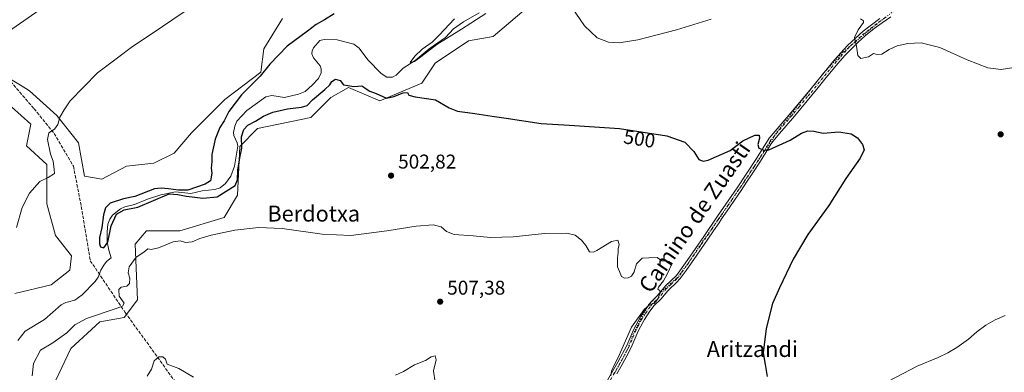
# Model space of a CAD drawing. Units: metres. Extents: x 627830 to 631283, y 4734243 to 4736620.
# Drawn here: x 629787 to 630281, y 4735477 to 4735655 of the extents above; entities that cross this region are included whole.
import ezdxf
from ezdxf.enums import TextEntityAlignment as Align

# ---------------------------------------------------------------- set-up
doc = ezdxf.new("R2010")
doc.units = ezdxf.units.M
doc.header["$MEASUREMENT"] = 0
for name, pattern in [('DGN Style 3', [2.307223, 1.648017, -0.659207]), ('DGN Style 4', [2.638475, 1.318413, -0.659207, 0.001648, -0.659207]), ('DGN Style 5', [1.153612, 0.494405, -0.659207])]:
    doc.linetypes.add(name, pattern=pattern)
for name, color, linetype, lineweight in [('Arbolado forestal CxS', 92, 'Continuous', 0), ('Camino Cxs', 7, 'Continuous', 0), ('Camino eje', 30, 'DGN Style 4', 13), ('Corriente natural lineal', 142, 'Continuous', 13), ('Cultivos herbáceos CxS', 92, 'Continuous', 0), ('Cultivos leñosos CxS', 92, 'Continuous', 0), ('Curva de nivel maestra', 30, 'Continuous', 30), ('Curva de nivel normal', 30, 'Continuous', 0), ('Punto de cota en terreno', 7, 'Continuous', 0), ('Rótulo de curva de nivel directora', 7, 'Continuous', 0), ('Rótulo de punto de cota en terreno', 7, 'Continuous', 0), ('Senda', 7, 'DGN Style 3', 0), ('Texto cartográfico', 7, 'Continuous', 0), ('Vía pecuaria eje', 92, 'DGN Style 5', 0)]:
    doc.layers.add(name, color=color, linetype=linetype, lineweight=lineweight)
doc.styles.add('Style-Arial', font='txt')

# ---------------------------------------------------------------- blocks, each defined once
blk = doc.blocks.new('*U8')
at = {"layer": 'Arbolado forestal CxS', "color": 92, "linetype": 'Continuous', "lineweight": 0}
for points in [[(630045.7217, 4735664.0031, 495.6619), (630024.5325, 4735646.1495, 497.3396), (630012.2663, 4735643.9187, 496.9225), (629995.5381, 4735632.7599, 497.2066), (629988.847, 4735622.7169, 499.0572), (629967.6587, 4735613.7903, 499.6735), (629952.0467, 4735620.4863, 499.7132), (629943.1257, 4735615.4645, 499.6365), (629933.0895, 4735605.4215, 500.956), (629906.3253, 4735599.8429, 500.3495), (629897.4041, 4735590.9161, 499.1295), (629896.2877, 4735566.3671, 502.1017), (629889.5963, 4735555.2093, 504.1917), (629867.2932, 4735548.5147, 504.3342), (629850.5661, 4735548.5147, 504.2169), (629844.99, 4735541.8199, 504.1981), (629846.1043, 4735513.9229, 506.0776), (629839.4131, 4735504.9959, 506.0472), (629827.1459, 4735502.7653, 505.9623), (629812.6488, 4735489.3745, 505.92), (629803.7274, 4735470.4055, 507.5423), (629795.9207, 4735450.3197, 507.6646), (629783.6535, 4735436.9299, 507.9802)], [(629784.6205, 4735517.1147, 504.6628), (629802.7735, 4735521.4733, 503.7628), (629812.2127, 4735528.7393, 503.4893), (629812.9387, 4735536.0043, 503.2792), (629804.9519, 4735546.1763, 503.7306), (629800.5953, 4735562.1603, 504.3713), (629800.5957, 4735581.7771, 504.9361), (629790.4309, 4735591.2221, 505.5919), (629792.6091, 4735602.1201, 505.8936), (629778.0875, 4735615.1983, 507.2344)], [(629782.4447, 4735624.6431, 507.7108), (629788.1925, 4735621.1039, 507.0989), (629791.8835, 4735618.8311, 506.644), (629805.6793, 4735606.4801, 505.0651), (629816.5701, 4735592.6749, 503.8171), (629819.4747, 4735575.9639, 503.027), (629828.1877, 4735574.5109, 502.3101), (629840.5317, 4735581.0497, 501.7937), (629854.3267, 4735582.5025, 501.2999), (629864.4929, 4735587.5883, 501.1081), (629873.2061, 4735597.7603, 501.0087), (629889.9067, 4735614.4711, 500.6381), (629908.0601, 4735628.2749, 500.0259), (629909.5121, 4735639.8999, 500.6755), (629918.9515, 4735655.1567, 501.2278)]]:
    blk.add_polyline3d(points, dxfattribs=at)
blk = doc.blocks.new('5PATER')
at = {"layer": 'Cultivos leñosos CxS', "linetype": 'Continuous', "lineweight": 0}
h = blk.add_hatch(color=51, dxfattribs=at)
edge = h.paths.add_edge_path()
edge.add_ellipse((0, 0), major_axis=(-0.11, -0.111), ratio=0.999422, start_angle=0, end_angle=360)

msp = doc.modelspace()

# ---------------------------------------------------------------- linework, layer by layer
at = {"layer": 'Arbolado forestal CxS', "color": 92, "linetype": 'Continuous', "lineweight": 0}
for points in [[(630045.7217, 4735664.0031, 495.6619), (630024.5325, 4735646.1495, 497.3396), (630012.2663, 4735643.9187, 496.9225), (629995.5381, 4735632.7599, 497.2066), (629988.847, 4735622.7169, 499.0572), (629967.6587, 4735613.7903, 499.6735), (629952.0467, 4735620.4863, 499.7132), (629943.1257, 4735615.4645, 499.6365), (629933.0895, 4735605.4215, 500.956), (629906.3253, 4735599.8429, 500.3495), (629897.4041, 4735590.9161, 499.1295), (629896.2877, 4735566.3671, 502.1017), (629889.5963, 4735555.2093, 504.1917), (629867.2932, 4735548.5147, 504.3342), (629850.5661, 4735548.5147, 504.2169), (629844.99, 4735541.8199, 504.1981), (629846.1043, 4735513.9229, 506.0776), (629839.4131, 4735504.9959, 506.0472), (629827.1459, 4735502.7653, 505.9623), (629812.6488, 4735489.3745, 505.92), (629803.7274, 4735470.4055, 507.5423), (629795.9207, 4735450.3197, 507.6646), (629783.6535, 4735436.9299, 507.9802)], [(629782.4447, 4735624.6431, 507.7108), (629788.1925, 4735621.1039, 507.0989), (629791.8835, 4735618.8311, 506.644), (629805.6793, 4735606.4801, 505.0651), (629816.5701, 4735592.6749, 503.8171), (629819.4747, 4735575.9639, 503.027), (629828.1877, 4735574.5109, 502.3101), (629840.5317, 4735581.0497, 501.7937), (629854.3267, 4735582.5025, 501.2999), (629864.4929, 4735587.5883, 501.1081), (629873.2061, 4735597.7603, 501.0087), (629889.9067, 4735614.4711, 500.6381), (629908.0601, 4735628.2749, 500.0259), (629909.5121, 4735639.8999, 500.6755), (629918.9515, 4735655.1567, 501.2278)], [(629784.6205, 4735517.1147, 504.6628), (629802.7735, 4735521.4733, 503.7628), (629812.2127, 4735528.7393, 503.4893), (629812.9387, 4735536.0043, 503.2792), (629804.9519, 4735546.1763, 503.7306), (629800.5953, 4735562.1603, 504.3713), (629800.5957, 4735581.7771, 504.9361), (629790.4309, 4735591.2221, 505.5919), (629792.6091, 4735602.1201, 505.8936), (629778.0875, 4735615.1983, 507.2344)]]:
    msp.add_polyline3d(points, dxfattribs=at)
at = {"layer": 'Camino Cxs', "color": 7, "linetype": 'Continuous', "lineweight": 0}
for points in [[(630079.5401, 4735469.2101, 509.008), (630087.1801, 4735482.5901, 510.2165), (630091.7102, 4735491.0201, 508.0906), (630095.1901, 4735499.1901, 509.5421), (630098.4701, 4735505.3101, 508.7147), (630103.5101, 4735512.5601, 509.7116), (630107.0601, 4735516.0401, 509.4065), (630111.1501, 4735520.8201, 506.9809), (630116.6401, 4735526.1101, 506.3264), (630121.9501, 4735533.5701, 504.7649), (630130.3501, 4735545.7201, 504.0351), (630137.2402, 4735555.9001, 503.3578), (630147.0001, 4735570.1401, 504.9231), (630156.7701, 4735584.8601, 502.5659), (630163.1301, 4735595.0501, 500.8306), (630173.9801, 4735607.7401, 499.2506), (630182.6101, 4735618.1501, 498.6529), (630189.1501, 4735626.1601, 498.2716), (630195.9501, 4735634.3801, 497.1754), (630202.4701, 4735641.5601, 495.9954), (630210.3601, 4735648.8601, 495.0332), (630218.6101, 4735655.1001, 494.261)], [(630079.5401, 4735469.2101, 509.008), (630087.1801, 4735482.5901, 510.2165), (630091.7102, 4735491.0201, 508.0906), (630095.1901, 4735499.1901, 509.5421), (630098.4701, 4735505.3101, 508.7147), (630103.5101, 4735512.5601, 509.7116), (630107.0601, 4735516.0401, 509.4065), (630111.1501, 4735520.8201, 506.9809), (630116.6401, 4735526.1101, 506.3264), (630121.9501, 4735533.5701, 504.7649), (630130.3501, 4735545.7201, 504.0351), (630137.2402, 4735555.9001, 503.3578), (630147.0001, 4735570.1401, 504.9231), (630156.7701, 4735584.8601, 502.5659), (630163.1301, 4735595.0501, 500.8306), (630173.9801, 4735607.7401, 499.2506), (630182.6101, 4735618.1501, 498.6529), (630189.1501, 4735626.1601, 498.2716), (630195.9501, 4735634.3801, 497.1754), (630202.4701, 4735641.5601, 495.9954), (630210.3601, 4735648.8601, 495.0332), (630218.6101, 4735655.1001, 494.261)], [(630224.1002, 4735656.0601, 494.1219), (630219.9001, 4735653.0201, 494.274), (630215.8801, 4735650.0501, 494.5476), (630211.5101, 4735646.6401, 494.8223), (630207.7501, 4735643.3401, 495.2871), (630204.2101, 4735639.8301, 495.7634), (630201.0801, 4735636.5101, 496.4675), (630197.8001, 4735632.7801, 497.2275), (630194.2002, 4735628.4601, 498.3738), (630191.0401, 4735624.6101, 498.9102), (630187.6602, 4735620.4601, 498.4761), (630184.5001, 4735616.5901, 498.8373), (630182.2401, 4735613.8501, 499.6498), (630175.8501, 4735606.1601, 499.4709), (630174.8401, 4735604.9701, 499.7359), (630171.5601, 4735601.2201, 500.2041), (630168.2801, 4735597.4801, 499.6088), (630165.1101, 4735593.5901, 501.9392), (630163.9901, 4735592.0301, 502.3022), (630161.4001, 4735587.7901, 502.5904), (630158.8301, 4735583.5401, 501.4857), (630154.5801, 4735577.0901, 502.4184), (630151.8201, 4735572.9201, 501.8), (630149.0302, 4735568.7701, 506.2042), (630142.0802, 4735558.6401, 506.8439), (630139.2601, 4735554.5201, 504.6739), (630137.9501, 4735552.6001, 504.3219), (630135.1701, 4735548.4701, 503.7988), (630132.3701, 4735544.3401, 504.3293), (630126.8001, 4735536.2701, 507.6493), (630121.4201, 4735528.5501, 506.2834), (630118.5001, 4735524.5101, 506.6344), (630116.6401, 4735522.5101, 506.8609), (630112.9401, 4735519.1401, 507.8002), (630112.0801, 4735518.1701, 508.313), (630108.8401, 4735514.3601, 510.6515), (630105.3802, 4735510.9801, 511.0939), (630103.2501, 4735508.2501, 510.5241), (630100.5501, 4735504.0301, 508.7768), (630099.7101, 4735502.5601, 508.5117), (630097.4001, 4735498.1301, 508.2167), (630093.9202, 4735489.9501, 507.7743), (630091.7301, 4735485.7901, 509.0471), (630089.3201, 4735481.4101, 509.9563), (630086.6401, 4735476.7101, 509.1637)], [(630224.1002, 4735656.0601, 494.1219), (630219.9001, 4735653.0201, 494.274), (630215.8801, 4735650.0501, 494.5476), (630211.5101, 4735646.6401, 494.8223), (630207.7501, 4735643.3401, 495.2871), (630204.2101, 4735639.8301, 495.7634), (630201.0801, 4735636.5101, 496.4675), (630197.8001, 4735632.7801, 497.2275), (630194.2002, 4735628.4601, 498.3738), (630191.0401, 4735624.6101, 498.9102), (630187.6602, 4735620.4601, 498.4761), (630184.5001, 4735616.5901, 498.8373), (630182.2401, 4735613.8501, 499.6498), (630175.8501, 4735606.1601, 499.4709), (630174.8401, 4735604.9701, 499.7359), (630171.5601, 4735601.2201, 500.2041), (630168.2801, 4735597.4801, 499.6088), (630165.1101, 4735593.5901, 501.9392), (630163.9901, 4735592.0301, 502.3022), (630161.4001, 4735587.7901, 502.5904), (630158.8301, 4735583.5401, 501.4857), (630154.5801, 4735577.0901, 502.4184), (630151.8201, 4735572.9201, 501.8), (630149.0302, 4735568.7701, 506.2042), (630142.0802, 4735558.6401, 506.8439), (630139.2601, 4735554.5201, 504.6739), (630137.9501, 4735552.6001, 504.3219), (630135.1701, 4735548.4701, 503.7988), (630132.3701, 4735544.3401, 504.3293), (630126.8001, 4735536.2701, 507.6493), (630121.4201, 4735528.5501, 506.2834), (630118.5001, 4735524.5101, 506.6344), (630116.6401, 4735522.5101, 506.8609), (630112.9401, 4735519.1401, 507.8002), (630112.0801, 4735518.1701, 508.313), (630108.8401, 4735514.3601, 510.6515), (630105.3802, 4735510.9801, 511.0939), (630103.2501, 4735508.2501, 510.5241), (630100.5501, 4735504.0301, 508.7768), (630099.7101, 4735502.5601, 508.5117), (630097.4001, 4735498.1301, 508.2167), (630093.9202, 4735489.9501, 507.7743), (630091.7301, 4735485.7901, 509.0471), (630089.3201, 4735481.4101, 509.9563), (630086.6401, 4735476.7101, 509.1637)]]:
    msp.add_polyline3d(points, dxfattribs=at)
at = {"layer": 'Camino eje', "color": 30, "linetype": 'DGN Style 4', "lineweight": 13}
msp.add_polyline3d([(630221.3551, 4735655.5801, 494.1743), (630219.2551, 4735654.0601, 494.2624), (630217.2451, 4735652.5751, 494.3392), (630213.1201, 4735649.4551, 494.7484), (630210.9351, 4735647.7501, 494.8648), (630209.0551, 4735646.1001, 495.155), (630205.1101, 4735642.4501, 495.6152), (630203.3401, 4735640.6951, 495.8827), (630201.7751, 4735639.0351, 496.1513), (630198.5151, 4735635.4451, 496.8426), (630196.8751, 4735633.5801, 497.1466), (630195.0751, 4735631.4201, 497.5367), (630191.6751, 4735627.3101, 498.3361), (630190.0951, 4735625.3851, 498.5534), (630188.4051, 4735623.3101, 498.4426), (630183.5551, 4735617.3701, 498.6343), (630182.4251, 4735616.0001, 499.026), (630178.1101, 4735610.7951, 499.0424), (630174.9151, 4735606.9501, 499.3438), (630174.4101, 4735606.3551, 499.4742), (630172.7701, 4735604.4801, 499.9459), (630167.3451, 4735598.1351, 499.4564), (630165.7051, 4735596.2651, 500.3622), (630164.1201, 4735594.3201, 501.3312), (630163.5601, 4735593.5401, 501.6085), (630162.2651, 4735591.4201, 501.9572), (630159.0851, 4735586.3251, 502.5801), (630157.8001, 4735584.2001, 501.863), (630155.6751, 4735580.9751, 502.5963), (630150.7901, 4735573.6151, 502.0591), (630149.4101, 4735571.5301, 502.9551), (630148.0151, 4735569.4551, 505.7151), (630144.5401, 4735564.3901, 506.6432), (630139.6601, 4735557.2701, 504.9639), (630138.2501, 4735555.2101, 504.0246), (630137.5951, 4735554.2501, 503.8348), (630136.2051, 4735552.1851, 503.8776), (630132.7601, 4735547.0951, 503.71), (630131.3601, 4735545.0301, 504.1861), (630128.5751, 4735540.9951, 505.9359), (630124.3751, 4735534.9201, 505.682), (630121.6851, 4735531.0601, 505.421), (630119.0301, 4735527.3301, 506.2745), (630117.5701, 4735525.3101, 506.4482), (630116.6401, 4735524.3101, 506.5937), (630113.8951, 4735521.6651, 506.7405), (630112.0451, 4735519.9801, 507.4221), (630111.6151, 4735519.4951, 507.6494), (630109.5701, 4735517.1051, 508.841), (630107.9501, 4735515.2001, 510.1978), (630106.2201, 4735513.5101, 510.7328), (630104.4451, 4735511.7701, 510.4497), (630103.3801, 4735510.4051, 510.1167), (630100.8601, 4735506.7801, 509.5411), (630099.5101, 4735504.6701, 508.8145), (630099.0901, 4735503.9351, 508.7012), (630097.4501, 4735500.8751, 508.5599), (630096.2951, 4735498.6601, 508.8728), (630092.8151, 4735490.4851, 507.8169), (630091.7201, 4735488.4051, 508.4245), (630089.4551, 4735484.1901, 509.9027), (630088.2501, 4735482.0001, 510.1881), (630086.9101, 4735479.6501, 509.6838), (630083.0901, 4735472.9601, 508.5317)], dxfattribs=at)
at = {"layer": 'Corriente natural lineal', "color": 142, "linetype": 'Continuous', "lineweight": 13}
for points in [[(629786.0223, 4735493.5253, 501.9471), (629789.7013, 4735498.1312, 501.7233), (629799.4924, 4735504.0258, 501.5948), (629807.8136, 4735511.3117, 501.5603), (629810.2059, 4735512.5123, 501.1756), (629814.6915, 4735513.7789, 501.0538), (629818.36, 4735516.3438, 501.0998), (629824.8838, 4735523.0232, 501.0695), (629826.377, 4735525.2465, 500.811), (629827.6744, 4735528.7012, 500.5103), (629829.2293, 4735531.3449, 500.4966), (629830.5858, 4735533.0412, 500.4334), (629833, 4735535, 500.629), (629831.6629, 4735538.883, 500.3705), (629830.9502, 4735542.9896, 500.1101), (629830.8529, 4735548.0935, 500.2385), (629831.2539, 4735551.9199, 500.1213), (629832.2181, 4735554.322, 499.8936), (629833.6083, 4735556.3938, 499.8731), (629837.6821, 4735559.5034, 499.6938), (629839.8051, 4735560.5266, 499.8066), (629844.6773, 4735561.711, 499.5823), (629851.2243, 4735564.4649, 499.4177), (629857.8417, 4735566.6292, 499.3209), (629865.1394, 4735568.1405, 499.1463), (629872.9348, 4735567.3448, 499.193), (629878.519, 4735568.5355, 499.5663), (629884.9538, 4735569.1998, 499.0124), (629887.5435, 4735570.0881, 498.7306), (629890.3427, 4735572.3069, 498.4763), (629893.016, 4735575.9348, 498.4892), (629894.8854, 4735581.0487, 498.8756), (629896.4149, 4735590.9842, 498.9229), (629896.1151, 4735592.7158, 498.8546), (629894.4922, 4735596.3897, 498.4548), (629894.3313, 4735597.8325, 498.4241), (629894.9928, 4735601.0493, 498.534), (629896.0052, 4735603.5186, 498.4727), (629900.9458, 4735608.9353, 498.0385), (629910.4996, 4735615.8201, 497.7556), (629913.5923, 4735616.4638, 497.6824), (629919.9079, 4735615.5585, 497.4402), (629926.9751, 4735617.1112, 497.2432), (629930.3108, 4735618.5622, 497.4881), (629933.8425, 4735621.586, 497.3596), (629936.9673, 4735625.0254, 496.9742), (629938.362, 4735627.8266, 497.0411), (629938.3649, 4735629.8331, 496.8598), (629937.7787, 4735631.4159, 496.6421), (629934.3689, 4735635.4587, 496.586), (629933.6439, 4735637.3328, 496.4531), (629933.8018, 4735638.9213, 496.5713), (629934.4699, 4735640.3681, 496.6501), (629937.6201, 4735644.0296, 496.7916), (629939.8616, 4735644.6138, 496.7023), (629946.2885, 4735644.4428, 496.2279), (629954.6549, 4735642.309, 496.0629), (629957.4017, 4735640.1994, 496.0395), (629961.7701, 4735634.3514, 495.9908), (629968.3778, 4735627.5886, 495.9382), (629971.2765, 4735625.7298, 495.8054), (629974.0231, 4735625.6171, 495.6649), (629975.8566, 4735626.6238, 495.4822), (629979.3796, 4735630.2336, 495.6048), (629985.4973, 4735634.0068, 495.3621), (629992.4903, 4735639.9715, 495.0534), (630000.6408, 4735645.5708, 495.1153), (630004.6964, 4735649.9157, 494.9569), (630009.7131, 4735653.5237, 494.5847), (630017.5039, 4735658.0467, 494.3749)], [(630219.2001, 4735470.7101, 498.2133), (630223.0701, 4735472.9501, 498.0002), (630237.4101, 4735480.5601, 497.6729), (630247.9001, 4735484.8601, 497.5121), (630252.7401, 4735487.2601, 497.3943), (630257.3301, 4735489.9201, 497.1803), (630263.1701, 4735494.0901, 496.942), (630267.3001, 4735497.8201, 496.8964), (630271.8501, 4735501.0701, 496.8445), (630276.4401, 4735503.7801, 496.7265), (630281.4901, 4735506.0201, 496.6055)]]:
    msp.add_polyline3d(points, dxfattribs=at)
at = {"layer": 'Cultivos herbáceos CxS', "color": 92, "linetype": 'Continuous', "lineweight": 0}
for points in [[(629783.6535, 4735436.9299, 507.9802), (629795.9207, 4735450.3197, 507.6646), (629803.7274, 4735470.4055, 507.5423), (629812.6488, 4735489.3745, 505.92), (629827.1459, 4735502.7653, 505.9623), (629839.4131, 4735504.9959, 506.0472), (629846.1043, 4735513.9229, 506.0776), (629844.99, 4735541.8199, 504.1981), (629850.5661, 4735548.5147, 504.2169), (629867.2932, 4735548.5147, 504.3342), (629889.5963, 4735555.2093, 504.1917), (629896.2877, 4735566.3671, 502.1017), (629897.4041, 4735590.9161, 499.1295), (629906.3253, 4735599.8429, 500.3495), (629933.0895, 4735605.4215, 500.956), (629943.1257, 4735615.4645, 499.6365), (629952.0467, 4735620.4863, 499.7132), (629967.6587, 4735613.7903, 499.6735), (629988.847, 4735622.7169, 499.0572), (629995.5381, 4735632.7599, 497.2066), (630012.2663, 4735643.9187, 496.9225), (630024.5325, 4735646.1495, 497.3396), (630045.7217, 4735664.0031, 495.6619)], [(630045.7217, 4735664.0031, 495.6619), (630024.5325, 4735646.1495, 497.3396), (630012.2663, 4735643.9187, 496.9225), (629995.5381, 4735632.7599, 497.2066), (629988.847, 4735622.7169, 499.0572), (629967.6587, 4735613.7903, 499.6735), (629952.0467, 4735620.4863, 499.7132), (629943.1257, 4735615.4645, 499.6365), (629933.0895, 4735605.4215, 500.956), (629906.3253, 4735599.8429, 500.3495), (629897.4041, 4735590.9161, 499.1295), (629896.2877, 4735566.3671, 502.1017), (629889.5963, 4735555.2093, 504.1917), (629867.2932, 4735548.5147, 504.3342), (629850.5661, 4735548.5147, 504.2169), (629844.99, 4735541.8199, 504.1981), (629846.1043, 4735513.9229, 506.0776), (629839.4131, 4735504.9959, 506.0472), (629827.1459, 4735502.7653, 505.9623), (629812.6488, 4735489.3745, 505.92), (629803.7274, 4735470.4055, 507.5423), (629795.9207, 4735450.3197, 507.6646), (629783.6535, 4735436.9299, 507.9802)], [(629918.9515, 4735655.1567, 501.2278), (629909.5121, 4735639.8999, 500.6755), (629908.0601, 4735628.2749, 500.0259), (629889.9067, 4735614.4711, 500.6381), (629873.2061, 4735597.7603, 501.0087), (629864.4929, 4735587.5883, 501.1081), (629854.3267, 4735582.5025, 501.2999), (629840.5317, 4735581.0497, 501.7937), (629828.1877, 4735574.5109, 502.3101), (629819.4747, 4735575.9639, 503.027), (629816.5701, 4735592.6749, 503.8171), (629805.6793, 4735606.4801, 505.0651), (629791.8835, 4735618.8311, 506.644), (629788.1925, 4735621.1039, 507.0989), (629782.4447, 4735624.6431, 507.7108)], [(629782.4447, 4735624.6431, 507.7108), (629788.1925, 4735621.1039, 507.0989), (629791.8835, 4735618.8311, 506.644), (629805.6793, 4735606.4801, 505.0651), (629816.5701, 4735592.6749, 503.8171), (629819.4747, 4735575.9639, 503.027), (629828.1877, 4735574.5109, 502.3101), (629840.5317, 4735581.0497, 501.7937), (629854.3267, 4735582.5025, 501.2999), (629864.4929, 4735587.5883, 501.1081), (629873.2061, 4735597.7603, 501.0087), (629889.9067, 4735614.4711, 500.6381), (629908.0601, 4735628.2749, 500.0259), (629909.5121, 4735639.8999, 500.6755), (629918.9515, 4735655.1567, 501.2278)], [(629778.0875, 4735615.1983, 507.2344), (629792.6091, 4735602.1201, 505.8936), (629790.4309, 4735591.2221, 505.5919), (629800.5957, 4735581.7771, 504.9361), (629800.5953, 4735562.1603, 504.3713), (629804.9519, 4735546.1763, 503.7306), (629812.9387, 4735536.0043, 503.2792), (629812.2127, 4735528.7393, 503.4893), (629802.7735, 4735521.4733, 503.7628), (629784.6205, 4735517.1147, 504.6628)], [(629784.6205, 4735517.1147, 504.6628), (629802.7735, 4735521.4733, 503.7628), (629812.2127, 4735528.7393, 503.4893), (629812.9387, 4735536.0043, 503.2792), (629804.9519, 4735546.1763, 503.7306), (629800.5953, 4735562.1603, 504.3713), (629800.5957, 4735581.7771, 504.9361), (629790.4309, 4735591.2221, 505.5919), (629792.6091, 4735602.1201, 505.8936), (629778.0875, 4735615.1983, 507.2344)]]:
    msp.add_polyline3d(points, dxfattribs=at)
at = {"layer": 'Curva de nivel maestra', "color": 30, "linetype": 'Continuous', "lineweight": 30, "elevation": 500, "flags": 128}
msp.add_lwpolyline([(629944.9, 4735657.4101), (629940.01, 4735654.4401), (629935.76, 4735652.1001), (629931.4, 4735648.7401), (629921.22, 4735641.2001), (629912.61, 4735632.1401), (629907.72, 4735626.1601), (629898.33, 4735616.8401), (629891.94, 4735608.4601), (629889.66, 4735603.8401), (629887.4, 4735600.3301), (629885.06, 4735594.5801), (629883.44, 4735586.9201), (629883.4, 4735583.3201), (629883.06, 4735580.0601), (629883.47, 4735577.5201), (629882.7, 4735573.6001), (629880.15, 4735571.9101), (629871.47, 4735568.9601), (629866.68, 4735568.9701), (629861.66, 4735569.6201), (629858.03, 4735569.9401), (629854.62, 4735569.5501), (629844.71, 4735565.7801), (629839.05, 4735564.5301), (629832.48, 4735562.3401), (629830.05, 4735560.0901), (629829.08, 4735556.5401), (629828.16, 4735550.1501), (629827.01, 4735545.1901), (629827, 4735542.0101), (629827.61, 4735540.5301), (629829.25, 4735539.9601), (629831.24, 4735542.8201), (629832.95, 4735550.9601), (629835.54, 4735556.9401), (629839.5, 4735559.0401), (629846.26, 4735560.4501), (629862, 4735567.0301), (629866.35, 4735566.7801), (629870.56, 4735565.8901), (629873.59, 4735565.6401), (629878.9, 4735564.9501), (629886.08, 4735565.6501), (629895.22, 4735571.3701), (629896.28, 4735574.1401), (629896.53, 4735578.9401), (629897.51, 4735585.1401), (629898.45, 4735590.0801), (629898.36, 4735595.7201), (629899.43, 4735599.4201), (629901.51, 4735601.6201), (629905.33, 4735603.6201), (629909.39, 4735606.1601), (629914.06, 4735608.1401), (629921.39, 4735609.7801), (629928.39, 4735610.5401), (629931.28, 4735611.5401), (629933.93, 4735614.3601), (629940.17, 4735619.4201), (629942.63, 4735621.7701), (629943.62, 4735623.5901), (629945.51, 4735624.6801), (629947.86, 4735623.9401), (629949.53, 4735621.8401), (629951.63, 4735621.4901), (629954.67, 4735620.9401), (629958.64, 4735621.2801), (629960.14, 4735620.3801), (629961.42, 4735619.5701), (629962.8, 4735618.6101), (629965.98, 4735617.5201), (629969.22, 4735616.0501), (629971.09, 4735615.1801), (629974.74, 4735615.9801), (629979.48, 4735617.9001), (629981.65, 4735617.9101), (629982.35, 4735616.6401), (629985.45, 4735615.8501), (629995.72, 4735614.3501), (630002.54, 4735610.3101), (630006.7, 4735608.6501), (630015.39, 4735607.4901), (630024.09, 4735606.0201), (630031.2, 4735605.1201), (630048.76, 4735602.3901), (630062.86, 4735601.6001), (630087.94, 4735599.9001), (630111.83, 4735596.1801), (630120.8, 4735593.0901), (630125.34, 4735588.3601), (630127.74, 4735584.3401), (630130.06, 4735583.4401), (630132.43, 4735583.9401), (630143.56, 4735588.9101), (630149.98, 4735593.7101), (630155.88, 4735596.5301), (630158.1, 4735596.4901), (630158.32, 4735595.0801), (630157.38, 4735591.9001), (630157.99, 4735590.0801), (630160.52, 4735588.9801), (630162.99, 4735589.2201), (630173.71, 4735594.0801), (630179.26, 4735597.6001), (630182.56, 4735598.7501), (630185.6, 4735598.5601), (630190.26, 4735597.5201), (630198.12, 4735598.2401), (630204.22, 4735597.1501), (630207.4, 4735595.1601), (630209.96, 4735591.9101), (630210.76, 4735589.1901), (630208.76, 4735584.9401), (630201.58, 4735574.7401), (630193.07, 4735561.2301), (630182.51, 4735546.6501), (630175.18, 4735534.3201), (630168.36, 4735519.9801), (630164.79, 4735511.9601), (630161.59, 4735499.5401), (630160.18, 4735487.2801), (630161.15, 4735481.3601), (630162.14, 4735475.3901)], dxfattribs=at)
at = {"layer": 'Curva de nivel normal', "color": 30, "linetype": 'Continuous', "lineweight": 0, "flags": 128}
for points, elevation in [([(630062.05, 4735663.6501), (630070.44, 4735651.4501), (630076.8, 4735645.4001), (630082.47, 4735643.2401), (630087.81, 4735642.9201), (630097.22, 4735644.4601), (630116.6, 4735649.4801), (630134.06, 4735654.8901)], 495), ([(629798.97, 4735660.9201), (629781.41, 4735648.5801)], 510), ([(629785.47, 4735550.1301), (629788.29, 4735560.1701), (629791.86, 4735567.3801), (629797.05, 4735573.2801), (629801.38, 4735575.3201), (629804.52, 4735577.3501), (629804.37, 4735579.3101), (629803.73, 4735583.4401), (629802.55, 4735587.0601), (629800.89, 4735594.3201), (629801.71, 4735597.6501), (629804.54, 4735599.6501), (629806.2, 4735601.9801), (629807.21, 4735605.5501), (629809.33, 4735609.2401), (629812.34, 4735613.8801), (629826.12, 4735627.8701), (629836.06, 4735635.3201), (629843.54, 4735641.1201), (629853.03, 4735647.2701), (629869.62, 4735658.5601)], 505), ([(630005.19, 4735655.0401), (629997.45, 4735646.7701), (629993.92, 4735643.3201), (629988.93, 4735639.7101), (629985.36, 4735636.2301), (629983.01, 4735633.1301), (629985.12, 4735633.5901), (629988.35, 4735635.8401), (629996.39, 4735642.1001), (630008.74, 4735649.7201), (630020.98, 4735657.7001)], 495), ([(630209.02, 4735655.0301), (630210.41, 4735654.0501), (630210.39, 4735653.1901), (630207.72, 4735649.4101), (630206.01, 4735645.5901), (630206.98, 4735641.3201), (630207.56, 4735636.5001), (630209.13, 4735635.0601), (630212.91, 4735635.9101), (630215.39, 4735637.5001), (630217.39, 4735637.0401), (630219.72, 4735637.2601), (630223.34, 4735639.5601), (630227.39, 4735641.3501), (630232.73, 4735642.6601), (630239.35, 4735642.9401), (630248.68, 4735640.6101), (630262.5, 4735634.4201), (630272.87, 4735630.4201), (630279.54, 4735629.6101), (630285.95, 4735630.5001)], 495), ([(630083.6, 4735475.7701), (630084.06, 4735477.9701), (630085.44, 4735481.4601), (630087.42, 4735484.9001), (630094.1, 4735500.1801), (630100.39, 4735508.9601), (630103.39, 4735511.7801), (630105.32, 4735512.0701), (630107.04, 4735513.9801), (630108.49, 4735517.1701), (630108.3, 4735518.6401), (630107.17, 4735519.1601), (630107.6, 4735520.2301), (630110.1, 4735523.4001), (630111.97, 4735526.7001), (630114.48, 4735532.2001), (630112.8, 4735533.0601), (630109.26, 4735533.5201), (630106.97, 4735535.0601), (630102.76, 4735535.0201), (630099.44, 4735534.8801), (630096.6, 4735531.9801), (630095.29, 4735527.9801), (630094.02, 4735525.8401), (630092.4, 4735524.8801), (630090.45, 4735524.7101), (630088.98, 4735525.5801), (630088.04, 4735528.0601), (630087.07, 4735530.4401), (630086.93, 4735534.9801), (630087.33, 4735537.6001), (630087.31, 4735539.4401), (630087.76, 4735541.7001), (630087.16, 4735543.8201), (630084.04, 4735543.1301), (630076.58, 4735538.6001), (630074.88, 4735537.7601), (630073, 4735537.9301), (630071.16, 4735541.0901), (630069.02, 4735543.7801), (630065.68, 4735546.2801), (630061.58, 4735547.3401), (630050.44, 4735547.2501), (630034.65, 4735545.4401), (630023.34, 4735545.2301), (630014.63, 4735546.0401), (630005.06, 4735546.7601), (630001.25, 4735548.1101), (629998.5, 4735550.4501), (629994.54, 4735551.4601), (629986.01, 4735550.9401), (629971.26, 4735548.5201), (629953.2, 4735546.2501), (629938.82, 4735546.8901), (629918.8, 4735549.6501), (629906.82, 4735550.2601), (629895.05, 4735548.9001), (629883.05, 4735546.3501), (629877.38, 4735544.6701), (629873.51, 4735542.9401), (629870.24, 4735542.6601), (629867.57, 4735543.5401), (629864.06, 4735543.0701), (629856.61, 4735539.9201), (629852.97, 4735539.2001), (629851.36, 4735539.4101), (629849.38, 4735537.7801), (629845.43, 4735535.2801), (629841.9, 4735530.3701), (629841.45, 4735527.4201), (629842.24, 4735524.7001), (629842.14, 4735522.0101), (629840.86, 4735520.8101), (629837.94, 4735520.3101), (629836.76, 4735519.1001), (629836.99, 4735515.6501), (629839.4, 4735512.1601), (629838.57, 4735510.7301), (629835.85, 4735509.6801), (629820.6, 4735504.5201), (629814.61, 4735501.3401), (629810.6, 4735497.3701), (629803.63, 4735492.2901), (629797.4, 4735488.6401), (629793.88, 4735481.9801), (629793.31, 4735475.6401)], 505), ([(629850.96, 4735475.5001), (629853.17, 4735479.0901), (629854.46, 4735483.1701), (629856.76, 4735485.2501), (629858.88, 4735485.2301), (629860.11, 4735484.0401), (629861, 4735481.6001), (629866.86, 4735479.4501), (629874.21, 4735475.0001)], 510), ([(629975.65, 4735476.0301), (629979.67, 4735477.9501), (629985.18, 4735481.2001), (629990.67, 4735483.3701), (629993.45, 4735485.3201), (629995.48, 4735485.7401), (629996.03, 4735483.7701), (629994.74, 4735478.1601), (629995.43, 4735472.5601)], 510)]:
    msp.add_lwpolyline(points, dxfattribs=dict(at, elevation=elevation))
at = {"layer": 'Senda', "color": 7, "linetype": 'DGN Style 3', "lineweight": 0}
msp.add_polyline3d([(629741.0901, 4735664.1201, 513.1468), (629770.4701, 4735637.5501, 511.5087), (629794.2001, 4735609.8401, 514.614), (629804.3701, 4735597.4001, 517.8809), (629813.9801, 4735581.0101, 516.4672), (629817.9301, 4735560.6601, 515.8391), (629822.4501, 4735533.5201, 514.1047), (629839.9701, 4735507.5101, 517.1338), (629873.8701, 4735460.5901, 517.5789), (629895.3401, 4735424.9701, 523.0864), (629907.2101, 4735408.5801, 521.6993), (629913.9901, 4735406.3101, 522.8828), (629936.5901, 4735409.7101, 520.6084), (629965.9701, 4735413.1001, 522.0906), (629982.9201, 4735414.7901, 518.5765), (630006.6601, 4735410.2701, 525.406), (630023.6101, 4735402.9201, 523.1458), (630032.78, 4735391.46, 522.6985)], dxfattribs=at)
at = {"layer": 'Vía pecuaria eje', "color": 92, "linetype": 'DGN Style 5', "lineweight": 0}
msp.add_polyline3d([(630227.3718, 4735660.2056, 493.957), (630216.7753, 4735652.1176, 494.4216), (630200.2765, 4735638.3276, 496.3555), (630190.4265, 4735627.7389, 498.151), (630167.279, 4735598.4351, 499.4555), (630151.3039, 4735574.2159, 502.235), (630138.3393, 4735555.1658, 504.0866), (630130.0049, 4735543.6564, 504.5427), (630122.0674, 4735531.6179, 505.1564), (630117.1726, 4735525.2678, 506.4518), (630108.4413, 4735517.3303, 508.6925), (630102.885, 4735511.7741, 509.5321), (630098.6517, 4735504.2334, 508.6988), (630094.8152, 4735496.6928, 509.1391), (630091.9048, 4735488.623, 508.3286), (630084.7611, 4735475.6584, 508.7109)], dxfattribs=at)

# ---------------------------------------------------------------- block references
at = {"layer": 'Arbolado forestal CxS', "color": 92, "linetype": 'Continuous', "lineweight": 0}
msp.add_blockref('*U8', (0, 0), dxfattribs=at)
at = {"layer": 'Punto de cota en terreno', "color": 7, "linetype": 'Continuous', "lineweight": 0, "xscale": 10, "yscale": 10, "zscale": 10}
for p in [(630279.28, 4735596.99, 497.37), (629973.39, 4735576.27, 502.82), (629998.01, 4735512.95, 507.38)]:
    msp.add_blockref('5PATER', p, dxfattribs=at)

# ---------------------------------------------------------------- texts
at = {"layer": 'Rótulo de curva de nivel directora', "color": 7, "linetype": 'Continuous', "lineweight": 0, "style": 'Style-Arial'}
msp.add_text('500', height=7, rotation=351.149396, dxfattribs=at).set_placement((630098.0238, 4735594.7637), align=Align.MIDDLE_CENTER)
at = {"layer": 'Rótulo de punto de cota en terreno', "color": 7, "linetype": 'Continuous', "lineweight": 0, "style": 'Style-Arial'}
for s, p in [('502,82', (629976.9178, 4735579.7978)), ('507,38', (630001.5378, 4735516.4778))]:
    msp.add_text(s, height=7, dxfattribs=at).set_placement(p)
at = {"layer": 'Texto cartográfico', "color": 7, "linetype": 'Continuous', "lineweight": 0, "style": 'Style-Arial'}
msp.add_text('Camino de Zuasti', height=8, rotation=55.272234, dxfattribs=at).set_placement((630125.6372, 4735555.3904), align=Align.MIDDLE_CENTER)
for s, p in [('Berdotxa', (629934.5647, 4735557.1801)), ('Aritzandi', (630154.6504, 4735489.1801))]:
    msp.add_text(s, height=8, dxfattribs=at).set_placement(p, align=Align.MIDDLE_CENTER)

doc.saveas('drawing.dxf')
